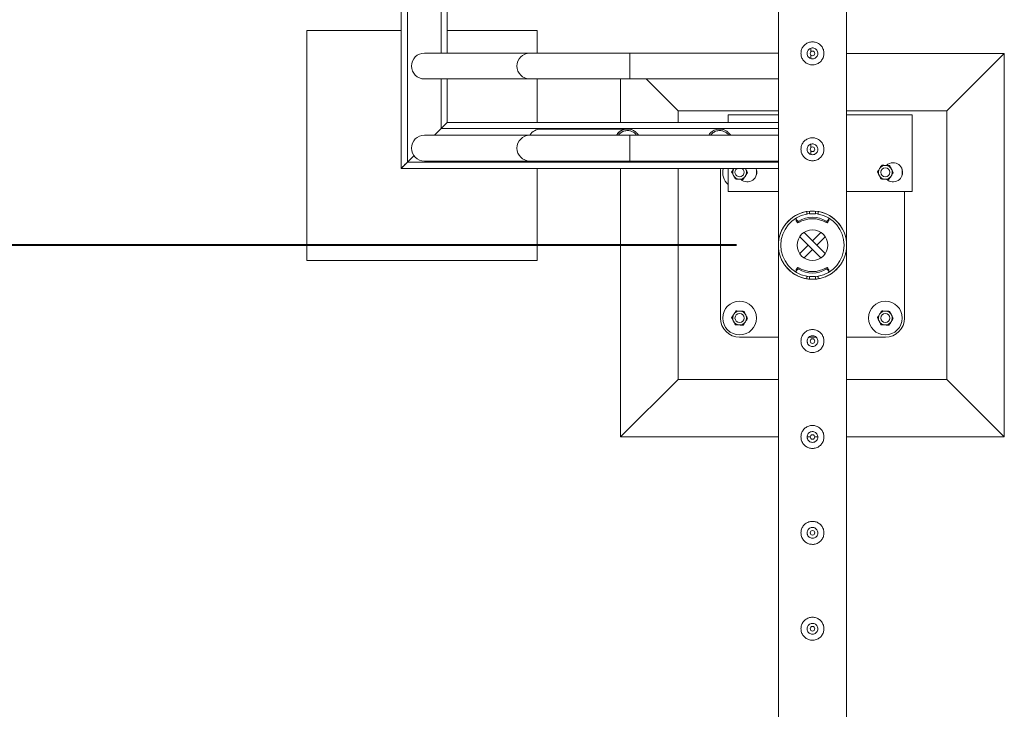
# Model space of a CAD drawing. Units: millimetres. Extents: x 0 to 42, y 0 to 29.8.
# Drawn here: x 5.3 to 6.5, y 19.4 to 20.3 of the extents above; entities that cross this region are included whole.
import ezdxf

# ---------------------------------------------------------------- set-up
doc = ezdxf.new("R2010")
doc.units = ezdxf.units.MM
doc.layers.add('LE_NORM', color=179, linetype='Continuous', lineweight=40)
doc.styles.add('SLDTEXTSTYLE0', font='TXT', dxfattribs={"width": 0.605})
doc.dimstyles.new('SLDDIMSTYLE0', dxfattribs={"dimtxt": 0.35, "dimasz": 0.3, "dimexe": 0, "dimexo": 0.0625, "dimgap": 0.0875, "dimtad": 1, "dimlfac": 100, "dimrnd": 1e-09, "dimzin": 12, "dimdsep": 46, "dimtxsty": 'SLDTEXTSTYLE0', "dimsah": 1, "dimcen": 0.09, "dimadec": 0, "dimazin": 3, "dimtfac": 1, "dimtmove": 0, "dimatfit": 0, "dimfxl": 0, "dimfrac": 2, "dimtolj": 1, "dimtzin": 12, "dimarcsym": 0})
doc.dimstyles.new('SLDDIMSTYLE1', dxfattribs={"dimtxt": 0.35, "dimasz": 0.3, "dimexe": 0, "dimexo": 0.0625, "dimgap": 0.0875, "dimtad": 1, "dimlfac": 100, "dimrnd": 1e-09, "dimzin": 12, "dimdsep": 46, "dimtxsty": 'SLDTEXTSTYLE0', "dimsah": 1, "dimcen": 0.09, "dimadec": 0, "dimazin": 3, "dimtfac": 1, "dimtofl": 0, "dimtmove": 0, "dimatfit": 3, "dimfxl": 0, "dimfrac": 2, "dimtolj": 1, "dimtzin": 12, "dimarcsym": 0})

# ---------------------------------------------------------------- blocks, each defined once
blk = doc.blocks.new('_D_19')
at = {"layer": 'LE_NORM', "color": 7}
for p, q in [((6.1945, 19.9958), (4.9355, 19.9958)), ((5.0346, 17.4958), (5.0346, 19.9958)), ((6.1945, 17.4958), (4.9355, 17.4958))]:
    blk.add_line(p, q, dxfattribs=at)
for points in [[(5.0346, 19.9958), (4.9346, 19.6958), (5.1346, 19.6958)], [(5.0346, 17.4958), (5.1346, 17.7958), (4.9346, 17.7958)]]:
    blk.add_solid(points, dxfattribs=at)
at = {"layer": 'LE_NORM', "color": 7, "insert": (4.5834, 18.2854, -1.6749), "char_height": 0.35, "attachment_point": 1, "rotation": 90, "style": 'SLDTEXTSTYLE0'}
blk.add_mtext('250', dxfattribs=at)
blk = doc.blocks.new('_D_20')
at = {"layer": 'LE_NORM', "color": 7}
for p, q in [((5.0346, 21.7458), (5.0346, 22.3458)), ((6.1945, 21.7458), (4.9355, 21.7458)), ((5.0346, 19.9958), (5.0346, 21.7458)), ((6.1945, 19.9958), (4.9355, 19.9958)), ((5.0346, 19.9958), (5.0346, 19.3958))]:
    blk.add_line(p, q, dxfattribs=at)
for points in [[(5.0346, 21.7458), (5.1346, 22.0458), (4.9346, 22.0458)], [(5.0346, 19.9958), (4.9346, 19.6958), (5.1346, 19.6958)]]:
    blk.add_solid(points, dxfattribs=at)
at = {"layer": 'LE_NORM', "color": 7, "insert": (4.5834, 20.4104, -1.6749), "char_height": 0.35, "attachment_point": 1, "rotation": 90, "style": 'SLDTEXTSTYLE0'}
blk.add_mtext('175', dxfattribs=at)
blk = doc.blocks.new('_D_22')
at = {"layer": 'LE_NORM', "color": 7}
for p, q in [((6.1945, 24.2458), (4.3355, 24.2458)), ((4.4346, 24.2458), (4.4346, 17.4958)), ((6.1945, 17.4958), (4.3355, 17.4958))]:
    blk.add_line(p, q, dxfattribs=at)
for points in [[(4.4346, 24.2458), (4.3346, 23.9458), (4.5346, 23.9458)], [(4.4346, 17.4958), (4.5346, 17.7958), (4.3346, 17.7958)]]:
    blk.add_solid(points, dxfattribs=at)
at = {"layer": 'LE_NORM', "color": 7, "insert": (3.9834, 20.4104, -1.6749), "char_height": 0.35, "attachment_point": 1, "rotation": 90, "style": 'SLDTEXTSTYLE0'}
blk.add_mtext('675', dxfattribs=at)

msp = doc.modelspace()

# ---------------------------------------------------------------- linework, layer by layer
at = {"color": 7, "linetype": 'Continuous', "lineweight": 0}
for p, q in [((6.24913, 21.74364), (6.24913, 19.99791)), ((6.33803, 19.99788), (6.33803, 21.74367)), ((5.75758, 21.64577), (5.75758, 20.09577)), ((5.76558, 21.63777), (5.76558, 20.10377)), ((5.81758, 20.31942), (5.81758, 20.24612)), ((5.63458, 20.27577), (5.63458, 19.97577)), ((5.75758, 20.27577), (5.63458, 20.27577)), ((5.93458, 20.27577), (5.81758, 20.27577)), ((5.93458, 20.24612), (5.93458, 20.27577)), ((5.92511, 20.24612), (5.78809, 20.24612)), ((6.05558, 20.24612), (5.92511, 20.24612)), ((6.24913, 20.24612), (6.05558, 20.24612)), ((6.54358, 20.24577), (6.33803, 20.24577)), ((6.54358, 20.24577), (6.46858, 20.17077)), ((6.54358, 19.74577), (6.54358, 20.24577)), ((5.78809, 20.21242), (5.92511, 20.21242)), ((5.81758, 20.21242), (5.81758, 20.15577)), ((5.92511, 20.21242), (6.05558, 20.21242)), ((5.93458, 20.15577), (5.93458, 20.21242)), ((6.04358, 20.21242), (6.04358, 20.15577)), ((6.05558, 20.21242), (6.24913, 20.21242)), ((6.07693, 20.21242), (6.11858, 20.17077)), ((6.24913, 20.17077), (6.11858, 20.17077)), ((6.11858, 20.17077), (6.11858, 20.15577)), ((6.18358, 20.15577), (6.18358, 20.16577)), ((6.18358, 20.16577), (6.24913, 20.16577)), ((6.46858, 20.17077), (6.33803, 20.17077)), ((6.33803, 20.16577), (6.42358, 20.16577)), ((6.42358, 20.06577), (6.42358, 20.16577)), ((6.46858, 19.82077), (6.46858, 20.17077)), ((5.80093, 20.13912), (5.80958, 20.14777)), ((5.81758, 20.15577), (6.24913, 20.15577)), ((6.05028, 20.14712), (5.93958, 20.14712)), ((5.92511, 20.13912), (5.78809, 20.13912)), ((6.05558, 20.13912), (5.92511, 20.13912)), ((6.24913, 20.13912), (6.05558, 20.13912)), ((5.76558, 20.10377), (5.77422, 20.11241)), ((5.75758, 20.09577), (6.24913, 20.09577)), ((5.78809, 20.10542), (5.92511, 20.10542)), ((5.92511, 20.10542), (6.05558, 20.10542)), ((5.93458, 19.97577), (5.93458, 20.09577)), ((6.04358, 20.09577), (6.04358, 19.74577)), ((6.05558, 20.10542), (6.24913, 20.10542)), ((6.11858, 20.09577), (6.11858, 19.82077)), ((6.18358, 20.06577), (6.18358, 20.09577)), ((6.20661, 20.09484), (6.20606, 20.09577)), ((6.20608, 20.09589), (6.20661, 20.09484)), ((6.17358, 20.09077), (6.17358, 19.90077)), ((6.18358, 20.06577), (6.24913, 20.06577)), ((6.33803, 20.06577), (6.42358, 20.06577)), ((6.41358, 19.90077), (6.41358, 20.06577)), ((6.28608, 20.03959), (6.28608, 20.03634)), ((6.28958, 20.03673), (6.28958, 20.04003)), ((6.28958, 20.03673), (6.29758, 20.03673)), ((6.28958, 20.03672), (6.28958, 20.03673)), ((6.28958, 20.03672), (6.29758, 20.03672)), ((6.29758, 20.03673), (6.29758, 20.04003)), ((6.29758, 20.03672), (6.29758, 20.03673)), ((6.30108, 20.03634), (6.30108, 20.03959)), ((6.27224, 20.03022), (6.27224, 20.02823)), ((6.27248, 20.0294), (6.27358, 20.02773)), ((6.27248, 20.0294), (6.27248, 20.0274)), ((6.27248, 20.0274), (6.27358, 20.02573)), ((6.27358, 20.02573), (6.27358, 20.02773)), ((6.27561, 20.02726), (6.27561, 20.02527)), ((6.31155, 20.02527), (6.31155, 20.02726)), ((6.31357, 20.02773), (6.31467, 20.0294)), ((6.31357, 20.02773), (6.31357, 20.02573)), ((6.31357, 20.02573), (6.31467, 20.0274)), ((6.31467, 20.0274), (6.31467, 20.0294)), ((6.31492, 20.02823), (6.31492, 20.03022)), ((6.27689, 20.0068), (6.30461, 19.97909)), ((6.28255, 20.01246), (6.31026, 19.98475)), ((6.29358, 20.00143), (6.30461, 20.01246)), ((6.29923, 19.99577), (6.31026, 20.0068)), ((6.24913, 19.99367), (6.24913, 19.99364)), ((6.24913, 19.99364), (6.24913, 17.49791)), ((6.28792, 19.99577), (6.27689, 19.98475)), ((6.28792, 19.99577), (6.29358, 19.99012)), ((6.29923, 19.99577), (6.29358, 20.00143)), ((6.33803, 17.54022), (6.33803, 19.99367)), ((6.29358, 19.99012), (6.28255, 19.97909)), ((5.63458, 19.97577), (5.93458, 19.97577)), ((6.27224, 19.96332), (6.27224, 19.96132)), ((6.27358, 19.96582), (6.27248, 19.96414)), ((6.27248, 19.96414), (6.27248, 19.96215)), ((6.27358, 19.96382), (6.27248, 19.96215)), ((6.27358, 19.96382), (6.27358, 19.96582)), ((6.27561, 19.96628), (6.27561, 19.96428)), ((6.28608, 19.95521), (6.28608, 19.95196)), ((6.29758, 19.95482), (6.28958, 19.95482)), ((6.29758, 19.95482), (6.28958, 19.95482)), ((6.28958, 19.95482), (6.28958, 19.95482)), ((6.28958, 19.95482), (6.28958, 19.95153)), ((6.29758, 19.95482), (6.29758, 19.95482)), ((6.29758, 19.95482), (6.29758, 19.9515)), ((6.30108, 19.95196), (6.30108, 19.95521)), ((6.31155, 19.96428), (6.31155, 19.96628)), ((6.31357, 19.96582), (6.31357, 19.96382)), ((6.31467, 19.96414), (6.31357, 19.96582)), ((6.31467, 19.96215), (6.31357, 19.96382)), ((6.31467, 19.96215), (6.31467, 19.96414)), ((6.31492, 19.96132), (6.31492, 19.96332)), ((6.19858, 19.87577), (6.24913, 19.87577)), ((6.28874, 19.87577), (6.29841, 19.87577)), ((6.30048, 19.8695), (6.30063, 19.87077)), ((6.30063, 19.87077), (6.30056, 19.87119)), ((6.33803, 19.87577), (6.38858, 19.87577)), ((6.04358, 19.74577), (6.11858, 19.82077)), ((6.11858, 19.82077), (6.24913, 19.82077)), ((6.33803, 19.82077), (6.46858, 19.82077)), ((6.54358, 19.74577), (6.46858, 19.82077)), ((6.04358, 19.74577), (6.24913, 19.74577)), ((6.28662, 19.74577), (6.29061, 19.74577)), ((6.29658, 19.74577), (6.30063, 19.74577)), ((6.30048, 19.7445), (6.30063, 19.74577)), ((6.30063, 19.74577), (6.30056, 19.74619)), ((6.33803, 19.74577), (6.54358, 19.74577)), ((6.30048, 19.6195), (6.30063, 19.62077)), ((6.30063, 19.62077), (6.30056, 19.62119)), ((6.30048, 19.4945), (6.30063, 19.49577)), ((6.30063, 19.49577), (6.30056, 19.49619))]:
    msp.add_line(p, q, dxfattribs=at)
at = {"color": 8, "linetype": 'Continuous', "lineweight": 0}
for p, q in [((5.80958, 20.31942), (5.80958, 20.24612)), ((6.29158, 20.25247), (6.29158, 20.24801)), ((6.05558, 20.24612), (6.05558, 20.21242)), ((6.29158, 20.24354), (6.29158, 20.23908)), ((5.80958, 20.21242), (5.80958, 20.14777)), ((5.80958, 20.14777), (6.24913, 20.14777)), ((6.05558, 20.13912), (6.05558, 20.10542)), ((6.29158, 20.12747), (6.29158, 20.12301)), ((6.29158, 20.11854), (6.29158, 20.11408)), ((5.76558, 20.10377), (6.24913, 20.10377))]:
    msp.add_line(p, q, dxfattribs=at)
at = {"color": 7, "linetype": 'Continuous', "lineweight": 0, "flags": 128}
for points in [[(5.81758, 20.15577), (5.81746, 20.15565), (5.8171, 20.15529), (5.81651, 20.1547), (5.81571, 20.1539), (5.81472, 20.15292), (5.81358, 20.15177), (5.81231, 20.15051), (5.81097, 20.14916), (5.80958, 20.14777)], [(5.80958, 20.14777), (5.81097, 20.14916), (5.81231, 20.15051), (5.81358, 20.15177), (5.81472, 20.15292), (5.81571, 20.1539), (5.81651, 20.1547), (5.8171, 20.15529), (5.81746, 20.15565), (5.81758, 20.15577)], [(5.76558, 20.10377), (5.76419, 20.10238), (5.76284, 20.10104), (5.76158, 20.09977), (5.76044, 20.09863), (5.75945, 20.09765), (5.75865, 20.09685), (5.75806, 20.09626), (5.7577, 20.0959), (5.75758, 20.09577)], [(5.75758, 20.09577), (5.75773, 20.09593), (5.75819, 20.09638), (5.75893, 20.09712), (5.75992, 20.09812), (5.76113, 20.09933), (5.76252, 20.10071), (5.76402, 20.10221), (5.76558, 20.10377)], [(6.17408, 20.09577), (6.17376, 20.09379), (6.17358, 20.09077)], [(6.24913, 19.99791), (6.24913, 19.9979), (6.24914, 19.99808), (6.24922, 19.99927), (6.24961, 20.00264), (6.25031, 20.00617), (6.25222, 20.0122), (6.25508, 20.01808), (6.25891, 20.02367), (6.26188, 20.02701), (6.2653, 20.03013), (6.26916, 20.03298), (6.27432, 20.03589), (6.28008, 20.03818), (6.28531, 20.0395), (6.29078, 20.04019), (6.29634, 20.04018), (6.30183, 20.0395), (6.30687, 20.03824), (6.31159, 20.03646), (6.31566, 20.03441), (6.31938, 20.03203), (6.32273, 20.0294), (6.32675, 20.02544), (6.33011, 20.02118), (6.33285, 20.0167), (6.33468, 20.01283), (6.3361, 20.00889), (6.33737, 20.00367), (6.33781, 20.00063), (6.33793, 19.99943), (6.338, 19.99838), (6.33802, 19.99796), (6.33803, 19.99788), (6.33803, 19.99788)], [(6.28958, 20.03702), (6.28739, 20.03674), (6.28608, 20.03651)], [(6.30108, 20.03651), (6.29977, 20.03674), (6.29758, 20.03702)], [(6.28608, 19.95503), (6.28739, 19.95481), (6.28958, 19.95453)], [(6.29758, 19.95453), (6.29977, 19.95481), (6.30108, 19.95503)]]:
    msp.add_lwpolyline(points, dxfattribs=at)
at = {"color": 7, "linetype": 'Continuous', "lineweight": 0}
for centre, radius in [((6.29358, 20.24577), 0.003), ((6.29358, 20.12077), 0.003), ((6.38858, 20.09077), 0.006), ((6.29358, 19.99577), 0.02), ((6.19858, 19.90077), 0.022), ((6.38858, 19.90077), 0.022), ((6.19858, 19.90077), 0.006), ((6.38858, 19.90077), 0.006), ((6.29358, 19.87077), 0.003), ((6.29358, 19.74577), 0.003), ((6.29358, 19.62077), 0.003), ((6.29358, 19.49577), 0.003)]:
    msp.add_circle(centre, radius, dxfattribs=at)
at = {"color": 8, "linetype": 'Continuous', "lineweight": 0}
for centre in [(5.9253, 20.22927), (5.9253, 20.12227)]:
    msp.add_arc(centre, 0.01685, 90.6646, 269.3354, dxfattribs=at)
at = {"color": 7, "linetype": 'Continuous', "lineweight": 0}
for centre, radius, start, end in [((5.93958, 20.13027), 0.01685, 90, 148.31677), ((6.19858, 20.09077), 0.022, 166.86344, 227.01411), ((6.19858, 20.09077), 0.009, 146.84238, 206.84238), ((6.19858, 20.09077), 0.006, 123.55731, 56.44269), ((6.20858, 20.09077), 0.0125, 227.17463, 24.35609), ((6.19858, 20.09077), 0.009, 326.84238, 26.84238), ((6.19858, 20.09077), 0.022, 346.44835, 13.13656), ((6.38858, 20.09077), 0.009, 146.84238, 206.84238), ((6.38858, 20.09077), 0.009, 86.84238, 146.84238), ((6.38858, 20.09077), 0.009, 26.84238, 86.84238), ((6.39858, 20.09077), 0.0125, 90, 133.74733), ((6.39858, 20.09077), 0.0125, 227.17463, 90), ((6.38858, 20.09077), 0.009, 326.84238, 26.84238), ((6.38858, 20.09077), 0.022, 346.44835, 13.55165), ((6.19858, 20.09077), 0.009, 206.84238, 266.84238), ((6.19858, 20.09077), 0.009, 266.84238, 326.84238), ((6.38858, 20.09077), 0.009, 206.84238, 266.84238), ((6.38858, 20.09077), 0.009, 266.84238, 326.84238), ((6.29358, 19.99577), 0.04445, 99.71392, 260.28608), ((6.29358, 19.99577), 0.04125, 100.47568, 259.52432), ((6.27374, 20.03022), 0.0015, 123.49067, 213.25164), ((6.29358, 19.9972), 0.03502, 59.12772, 120.87228), ((6.29358, 19.99577), 0.04445, 279.71392, 80.28608), ((6.29358, 19.99577), 0.04125, 280.47568, 79.52432), ((6.31342, 20.03022), 0.0015, 326.74836, 56.50933), ((6.27374, 20.02823), 0.0015, 180.06943, 213.20625), ((6.27484, 20.02855), 0.0015, 213.27982, 300.8872), ((6.27484, 20.02655), 0.0015, 213.27787, 300.88595), ((6.29358, 19.99521), 0.03502, 59.12772, 120.87228), ((6.31232, 20.02855), 0.0015, 239.1128, 326.72018), ((6.31232, 20.02655), 0.0015, 239.11405, 326.72213), ((6.31341, 20.02823), 0.0015, 326.79375, 359.93057), ((6.27484, 19.96499), 0.0015, 59.11405, 146.72213), ((6.31232, 19.96499), 0.0015, 33.27787, 120.88595), ((6.27374, 19.96332), 0.0015, 146.79375, 179.93057), ((6.27374, 19.96132), 0.0015, 146.74836, 236.50933), ((6.27484, 19.963), 0.0015, 59.1128, 146.72018), ((6.29358, 19.99634), 0.03502, 239.12772, 300.87228), ((6.29358, 19.99434), 0.03502, 239.12772, 300.87228), ((6.31232, 19.963), 0.0015, 33.27982, 120.8872), ((6.31342, 19.96132), 0.0015, 303.49067, 33.25164), ((6.31341, 19.96332), 0.0015, 0.06943, 33.20625), ((6.19858, 19.90077), 0.009, 146.84238, 206.84238), ((6.19858, 19.90077), 0.009, 86.84238, 146.84238), ((6.19858, 19.90077), 0.009, 26.84238, 86.84238), ((6.19858, 19.90077), 0.009, 326.84238, 26.84238), ((6.38858, 19.90077), 0.009, 146.84238, 206.84238), ((6.38858, 19.90077), 0.009, 86.84238, 146.84238), ((6.38858, 19.90077), 0.009, 26.84238, 86.84238), ((6.38858, 19.90077), 0.009, 326.84238, 26.84238), ((6.19858, 19.90077), 0.025, 180, 270), ((6.19858, 19.90077), 0.009, 206.84238, 266.84238), ((6.19858, 19.90077), 0.009, 266.84238, 326.84238), ((6.38858, 19.90077), 0.009, 206.84238, 266.84238), ((6.38858, 19.90077), 0.009, 266.84238, 326.84238), ((6.38858, 19.90077), 0.025, 270, 0)]:
    msp.add_arc(centre, radius, start, end, dxfattribs=at)
for centre, start_param, end_param in [((5.78809, 20.22927), 4.712389, 6.2831853), ((5.78809, 20.22927), 0, 1.5707963), ((5.78809, 20.12227), 4.712389, 6.2831853), ((5.78809, 20.12227), 0, 1.5707963)]:
    msp.add_ellipse(centre, major_axis=(-0.01711, 0), ratio=0.9848078, start_param=start_param, end_param=end_param, dxfattribs=at)
for points, knots in [([(6.30858, 20.24577), (6.30854, 20.24496), (6.30846, 20.24333), (6.30785, 20.24095), (6.30689, 20.23872), (6.30557, 20.23665), (6.30391, 20.23481), (6.30194, 20.23323), (6.29969, 20.232), (6.29727, 20.23116), (6.29475, 20.23075), (6.29227, 20.23076), (6.28986, 20.23118), (6.28757, 20.23196), (6.28545, 20.2331), (6.28349, 20.23458), (6.28179, 20.23639), (6.28037, 20.23851), (6.27933, 20.24086), (6.2787, 20.24334), (6.27851, 20.24586), (6.27872, 20.2483), (6.27933, 20.25064), (6.28028, 20.25285), (6.28158, 20.25488), (6.28323, 20.25673), (6.2852, 20.2583), (6.28744, 20.25954), (6.28987, 20.26038), (6.29237, 20.2608), (6.29487, 20.26078), (6.29728, 20.26038), (6.29956, 20.2596), (6.3017, 20.25847), (6.30364, 20.25699), (6.30536, 20.25517), (6.30677, 20.25306), (6.30781, 20.25073), (6.30845, 20.24827), (6.30854, 20.24661), (6.30858, 20.24577)], [0, 0, 0, 0, 0.0257896, 0.0515834, 0.0773265, 0.1030761, 0.129767, 0.1564532, 0.1838605, 0.211259, 0.2376809, 0.264098, 0.2894514, 0.314814, 0.3405083, 0.3662093, 0.3931547, 0.4200935, 0.44744, 0.4747769, 0.5008484, 0.52692, 0.5520627, 0.5772134, 0.6031774, 0.6291431, 0.6563995, 0.6836537, 0.7107296, 0.7377979, 0.7635614, 0.7893275, 0.8146664, 0.8400059, 0.8663024, 0.8926003, 0.9199623, 0.9473186, 0.9736622, 1, 1, 1, 1]), ([(6.28653, 20.24577), (6.2866, 20.24656), (6.28676, 20.24813), (6.28795, 20.25023), (6.28972, 20.25184), (6.29195, 20.25277), (6.29435, 20.25292), (6.29665, 20.25226), (6.29861, 20.2509), (6.30002, 20.24895), (6.30071, 20.24664), (6.30059, 20.24424), (6.29971, 20.24203), (6.29814, 20.24022), (6.29605, 20.23903), (6.29368, 20.23859), (6.29131, 20.23896), (6.2892, 20.24008), (6.28758, 20.24184), (6.28667, 20.24384), (6.28657, 20.24521), (6.28653, 20.24577)], [0, 0, 0, 0, 0.0531523, 0.1062856, 0.1599135, 0.2138639, 0.2672979, 0.3201718, 0.3733096, 0.427119, 0.4809891, 0.5341812, 0.5870233, 0.640378, 0.6943216, 0.74801, 0.8010047, 0.8539558, 0.9075384, 0.9615021, 1, 1, 1, 1]), ([(6.0503, 20.14712), (6.05031, 20.14712), (6.05037, 20.14713), (6.05012, 20.1471), (6.04924, 20.14696), (6.04767, 20.14659), (6.04549, 20.14579), (6.043, 20.14445), (6.04068, 20.14251), (6.03904, 20.14068), (6.03836, 20.13952), (6.03813, 20.13912)], [0, 0, 0, 0, 0.0085675, 0.0534787, 0.1202756, 0.252241, 0.3868895, 0.5813883, 0.7817298, 0.9244397, 1, 1, 1, 1]), ([(6.03829, 20.13912), (6.03867, 20.13972), (6.03956, 20.14111), (6.0415, 20.14307), (6.04403, 20.14493), (6.0467, 20.14615), (6.04882, 20.14673), (6.05029, 20.14698), (6.05137, 20.14709), (6.05241, 20.14713), (6.05345, 20.14711), (6.05491, 20.14699), (6.05668, 20.14667), (6.05911, 20.14589), (6.06189, 20.14449), (6.06439, 20.14239), (6.06604, 20.14053), (6.06666, 20.13946), (6.06686, 20.13912)], [0, 0, 0, 0, 0.0570063, 0.1319989, 0.2357531, 0.3396359, 0.4072869, 0.4415209, 0.4754809, 0.4961533, 0.516971, 0.5477847, 0.6138494, 0.6801478, 0.7912817, 0.9021982, 0.9691778, 1, 1, 1, 1]), ([(6.15829, 20.13912), (6.15867, 20.13972), (6.15956, 20.14111), (6.1615, 20.14307), (6.16403, 20.14493), (6.1667, 20.14615), (6.16882, 20.14673), (6.17029, 20.14698), (6.17137, 20.14709), (6.17241, 20.14713), (6.17345, 20.14711), (6.17491, 20.14699), (6.17668, 20.14667), (6.17911, 20.14589), (6.18189, 20.14449), (6.1844, 20.14239), (6.18604, 20.14053), (6.18666, 20.13946), (6.18686, 20.13912)], [0, 0, 0, 0, 0.0570011, 0.1319941, 0.2357488, 0.3396322, 0.4072836, 0.4415178, 0.4754877, 0.4961493, 0.5169671, 0.547781, 0.613846, 0.6801529, 0.7912798, 0.9022037, 0.9691776, 1, 1, 1, 1]), ([(6.04072, 20.13912), (6.04094, 20.13943), (6.04165, 20.14046), (6.04318, 20.14184), (6.04524, 20.14327), (6.04762, 20.14435), (6.05019, 20.14502), (6.05293, 20.1452), (6.0553, 20.14493), (6.0573, 20.14439), (6.05934, 20.14357), (6.06147, 20.14226), (6.06328, 20.1407), (6.06416, 20.13952), (6.06445, 20.13912)], [0, 0, 0, 0, 0.040984, 0.1353608, 0.23178808, 0.32810616, 0.42714206, 0.51075842, 0.59443299, 0.66216871, 0.73007851, 0.83830671, 0.94651968, 1, 1, 1, 1]), ([(6.16072, 20.13912), (6.16094, 20.13943), (6.16165, 20.14046), (6.16318, 20.14184), (6.16524, 20.14327), (6.16762, 20.14435), (6.17019, 20.14502), (6.17293, 20.1452), (6.1753, 20.14493), (6.1773, 20.14439), (6.17934, 20.14357), (6.18147, 20.14226), (6.18328, 20.1407), (6.18416, 20.13952), (6.18445, 20.13912)], [0, 0, 0, 0, 0.0409922, 0.135359, 0.2317862, 0.3281041, 0.4271398, 0.5107715, 0.5944307, 0.6621663, 0.730076, 0.8383156, 0.9465284, 1, 1, 1, 1]), ([(6.30858, 20.12077), (6.30854, 20.11996), (6.30846, 20.11833), (6.30785, 20.11595), (6.30689, 20.11372), (6.30557, 20.11165), (6.30391, 20.10981), (6.30194, 20.10823), (6.29969, 20.107), (6.29727, 20.10616), (6.29475, 20.10575), (6.29227, 20.10576), (6.28986, 20.10618), (6.28757, 20.10696), (6.28545, 20.1081), (6.28349, 20.10958), (6.28179, 20.11139), (6.28037, 20.11351), (6.27933, 20.11586), (6.2787, 20.11834), (6.27851, 20.12086), (6.27872, 20.1233), (6.27933, 20.12564), (6.28028, 20.12785), (6.28158, 20.12988), (6.28323, 20.13173), (6.2852, 20.1333), (6.28744, 20.13454), (6.28987, 20.13538), (6.29237, 20.1358), (6.29487, 20.13578), (6.29728, 20.13538), (6.29956, 20.1346), (6.3017, 20.13347), (6.30364, 20.13199), (6.30536, 20.13017), (6.30677, 20.12806), (6.30781, 20.12573), (6.30845, 20.12327), (6.30854, 20.12161), (6.30858, 20.12077)], [0, 0, 0, 0, 0.0257896, 0.0515834, 0.0773265, 0.1030761, 0.129767, 0.1564532, 0.1838605, 0.211259, 0.2376809, 0.264098, 0.2894514, 0.314814, 0.3405083, 0.3662093, 0.3931547, 0.4200935, 0.44744, 0.4747769, 0.5008484, 0.52692, 0.5520627, 0.5772134, 0.6031774, 0.6291431, 0.6563995, 0.6836537, 0.7107296, 0.7377979, 0.7635614, 0.7893275, 0.8146664, 0.8400059, 0.8663024, 0.8926003, 0.9199623, 0.9473186, 0.9736622, 1, 1, 1, 1]), ([(6.28653, 20.12077), (6.2866, 20.12156), (6.28676, 20.12313), (6.28795, 20.12523), (6.28972, 20.12684), (6.29195, 20.12777), (6.29435, 20.12792), (6.29665, 20.12726), (6.29861, 20.1259), (6.30002, 20.12395), (6.30071, 20.12164), (6.30059, 20.11924), (6.29971, 20.11703), (6.29814, 20.11522), (6.29605, 20.11403), (6.29368, 20.11359), (6.29131, 20.11396), (6.2892, 20.11508), (6.28758, 20.11684), (6.28667, 20.11884), (6.28657, 20.12021), (6.28653, 20.12077)], [0, 0, 0, 0, 0.0531523, 0.1062856, 0.1599135, 0.2138639, 0.2672979, 0.3201718, 0.3733096, 0.427119, 0.4809891, 0.5341812, 0.5870233, 0.640378, 0.6943216, 0.74801, 0.8010047, 0.8539558, 0.9075384, 0.9615021, 1, 1, 1, 1]), ([(6.1882, 20.09135), (6.18844, 20.09171), (6.18937, 20.09313), (6.19033, 20.0946), (6.19104, 20.0957)], [0, 0, 0, 0, 0.25758942, 1, 1, 1, 1]), ([(6.20661, 20.09484), (6.20666, 20.09473), (6.20709, 20.0939), (6.20788, 20.09233), (6.20859, 20.09091), (6.20895, 20.0902)], [0, 0, 0, 0, 0.0700892, 0.53078, 1, 1, 1, 1]), ([(6.3782, 20.09135), (6.37844, 20.09171), (6.37937, 20.09313), (6.38033, 20.0946), (6.38104, 20.0957)], [0, 0, 0, 0, 0.2575538, 1, 1, 1, 1]), ([(6.38104, 20.0957), (6.3813, 20.09609), (6.38226, 20.09756), (6.3832, 20.099), (6.38389, 20.10005)], [0, 0, 0, 0, 0.2686292, 1, 1, 1, 1]), ([(6.38389, 20.10005), (6.38473, 20.1), (6.38643, 20.09991), (6.38819, 20.09981), (6.38907, 20.09976)], [0, 0, 0, 0, 0.4954209, 1, 1, 1, 1]), ([(6.38907, 20.09976), (6.3892, 20.09975), (6.39013, 20.0997), (6.39188, 20.09961), (6.39346, 20.09952), (6.39426, 20.09947)], [0, 0, 0, 0, 0.0701105, 0.5307529, 1, 1, 1, 1]), ([(6.39426, 20.09947), (6.39464, 20.09872), (6.39541, 20.0972), (6.39621, 20.09563), (6.39661, 20.09484)], [0, 0, 0, 0, 0.4954345, 1, 1, 1, 1]), ([(6.39661, 20.09484), (6.39666, 20.09473), (6.39709, 20.0939), (6.39788, 20.09233), (6.39859, 20.09091), (6.39895, 20.0902)], [0, 0, 0, 0, 0.0700892, 0.53078, 1, 1, 1, 1]), ([(6.19055, 20.08671), (6.19049, 20.08682), (6.19007, 20.08765), (6.18928, 20.08922), (6.18856, 20.09063), (6.1882, 20.09135)], [0, 0, 0, 0, 0.0700892, 0.53078, 1, 1, 1, 1]), ([(6.19289, 20.08207), (6.19251, 20.08283), (6.19174, 20.08435), (6.19095, 20.08592), (6.19055, 20.08671)], [0, 0, 0, 0, 0.4954345, 1, 1, 1, 1]), ([(6.19808, 20.08179), (6.19796, 20.08179), (6.19703, 20.08185), (6.19527, 20.08194), (6.19369, 20.08203), (6.19289, 20.08207)], [0, 0, 0, 0, 0.0701105, 0.5307529, 1, 1, 1, 1]), ([(6.20327, 20.0815), (6.20351, 20.08187), (6.20444, 20.08328), (6.2054, 20.08476), (6.20611, 20.08585)], [0, 0, 0, 0, 0.2575802, 1, 1, 1, 1]), ([(6.20611, 20.08585), (6.20637, 20.08625), (6.20733, 20.08772), (6.20827, 20.08915), (6.20895, 20.0902)], [0, 0, 0, 0, 0.2686328, 1, 1, 1, 1]), ([(6.38055, 20.08671), (6.38049, 20.08682), (6.38007, 20.08765), (6.37928, 20.08922), (6.37856, 20.09063), (6.3782, 20.09135)], [0, 0, 0, 0, 0.0700892, 0.53078, 1, 1, 1, 1]), ([(6.38289, 20.08207), (6.38251, 20.08283), (6.38174, 20.08435), (6.38095, 20.08592), (6.38055, 20.08671)], [0, 0, 0, 0, 0.4954345, 1, 1, 1, 1]), ([(6.38808, 20.08179), (6.38796, 20.08179), (6.38703, 20.08185), (6.38527, 20.08194), (6.38369, 20.08203), (6.38289, 20.08207)], [0, 0, 0, 0, 0.0701105, 0.5307529, 1, 1, 1, 1]), ([(6.39327, 20.0815), (6.39351, 20.08187), (6.39444, 20.08328), (6.3954, 20.08476), (6.39611, 20.08585)], [0, 0, 0, 0, 0.2575446, 1, 1, 1, 1]), ([(6.39611, 20.08585), (6.39637, 20.08625), (6.39733, 20.08772), (6.39827, 20.08915), (6.39895, 20.0902)], [0, 0, 0, 0, 0.2686198, 1, 1, 1, 1]), ([(6.20327, 20.0815), (6.20243, 20.08155), (6.20073, 20.08164), (6.19897, 20.08174), (6.19808, 20.08179)], [0, 0, 0, 0, 0.4954209, 1, 1, 1, 1]), ([(6.39327, 20.0815), (6.39243, 20.08155), (6.39073, 20.08164), (6.38897, 20.08174), (6.38808, 20.08179)], [0, 0, 0, 0, 0.4954209, 1, 1, 1, 1]), ([(6.33803, 19.99367), (6.33803, 19.99362), (6.33802, 19.99347), (6.33792, 19.99185), (6.33765, 19.98933), (6.33697, 19.98564), (6.33582, 19.98152), (6.33401, 19.97697), (6.33162, 19.9725), (6.32839, 19.96784), (6.32486, 19.96398), (6.3213, 19.9609), (6.31779, 19.95834), (6.31325, 19.95571), (6.30781, 19.95347), (6.3022, 19.952), (6.29673, 19.95127), (6.29109, 19.95123), (6.28566, 19.95187), (6.28048, 19.95314), (6.27514, 19.95513), (6.2697, 19.95803), (6.26508, 19.96146), (6.26154, 19.9648), (6.25883, 19.96788), (6.25646, 19.97112), (6.25439, 19.97457), (6.25264, 19.97817), (6.25123, 19.98192), (6.25016, 19.98575), (6.24955, 19.98909), (6.24926, 19.99165), (6.24916, 19.99303), (6.24913, 19.99363), (6.24913, 19.99364), (6.24913, 19.99364)], [0, 0, 0, 0, 0.0054445, 0.0177541, 0.0455606, 0.0735405, 0.1131835, 0.1528222, 0.1936801, 0.2345263, 0.2844369, 0.3099727, 0.3355047, 0.3747256, 0.4149476, 0.4477911, 0.4815481, 0.5144162, 0.5483285, 0.579921, 0.612259, 0.6562622, 0.7015294, 0.7318665, 0.7622113, 0.7933964, 0.8245867, 0.8573364, 0.8900899, 0.9234614, 0.9568321, 0.9767335, 0.9911834, 0.9969024, 1, 1, 1, 1]), ([(6.1882, 19.90135), (6.18844, 19.90171), (6.18937, 19.90313), (6.19033, 19.9046), (6.19104, 19.9057)], [0, 0, 0, 0, 0.25758942, 1, 1, 1, 1]), ([(6.19104, 19.9057), (6.1913, 19.90609), (6.19226, 19.90756), (6.1932, 19.909), (6.19389, 19.91005)], [0, 0, 0, 0, 0.2686423, 1, 1, 1, 1]), ([(6.19389, 19.91005), (6.19473, 19.91), (6.19643, 19.90991), (6.19819, 19.90981), (6.19907, 19.90976)], [0, 0, 0, 0, 0.4954209, 1, 1, 1, 1]), ([(6.19907, 19.90976), (6.1992, 19.90975), (6.20013, 19.9097), (6.20188, 19.90961), (6.20346, 19.90952), (6.20426, 19.90947)], [0, 0, 0, 0, 0.0701105, 0.5307529, 1, 1, 1, 1]), ([(6.20426, 19.90947), (6.20464, 19.90872), (6.20541, 19.9072), (6.20621, 19.90563), (6.20661, 19.90484)], [0, 0, 0, 0, 0.4954345, 1, 1, 1, 1]), ([(6.20661, 19.90484), (6.20666, 19.90473), (6.20709, 19.9039), (6.20788, 19.90233), (6.20859, 19.90091), (6.20895, 19.9002)], [0, 0, 0, 0, 0.0700892, 0.53078, 1, 1, 1, 1]), ([(6.3782, 19.90135), (6.37844, 19.90171), (6.37937, 19.90313), (6.38033, 19.9046), (6.38104, 19.9057)], [0, 0, 0, 0, 0.2575538, 1, 1, 1, 1]), ([(6.38104, 19.9057), (6.3813, 19.90609), (6.38226, 19.90756), (6.3832, 19.909), (6.38389, 19.91005)], [0, 0, 0, 0, 0.2686292, 1, 1, 1, 1]), ([(6.38389, 19.91005), (6.38473, 19.91), (6.38643, 19.90991), (6.38819, 19.90981), (6.38907, 19.90976)], [0, 0, 0, 0, 0.4954209, 1, 1, 1, 1]), ([(6.38907, 19.90976), (6.3892, 19.90975), (6.39013, 19.9097), (6.39188, 19.90961), (6.39346, 19.90952), (6.39426, 19.90947)], [0, 0, 0, 0, 0.0701105, 0.5307529, 1, 1, 1, 1]), ([(6.39426, 19.90947), (6.39464, 19.90872), (6.39541, 19.9072), (6.39621, 19.90563), (6.39661, 19.90484)], [0, 0, 0, 0, 0.4954345, 1, 1, 1, 1]), ([(6.39661, 19.90484), (6.39666, 19.90473), (6.39709, 19.9039), (6.39788, 19.90233), (6.39859, 19.90091), (6.39895, 19.9002)], [0, 0, 0, 0, 0.0700892, 0.53078, 1, 1, 1, 1]), ([(6.19055, 19.89671), (6.19049, 19.89682), (6.19007, 19.89765), (6.18928, 19.89922), (6.18856, 19.90063), (6.1882, 19.90135)], [0, 0, 0, 0, 0.0700892, 0.53078, 1, 1, 1, 1]), ([(6.19289, 19.89207), (6.19251, 19.89283), (6.19174, 19.89435), (6.19095, 19.89592), (6.19055, 19.89671)], [0, 0, 0, 0, 0.4954345, 1, 1, 1, 1]), ([(6.19808, 19.89179), (6.19796, 19.89179), (6.19703, 19.89185), (6.19527, 19.89194), (6.19369, 19.89203), (6.19289, 19.89207)], [0, 0, 0, 0, 0.0701105, 0.5307529, 1, 1, 1, 1]), ([(6.20327, 19.8915), (6.20243, 19.89155), (6.20073, 19.89164), (6.19897, 19.89174), (6.19808, 19.89179)], [0, 0, 0, 0, 0.4954209, 1, 1, 1, 1]), ([(6.20327, 19.8915), (6.20351, 19.89187), (6.20444, 19.89328), (6.2054, 19.89476), (6.20611, 19.89585)], [0, 0, 0, 0, 0.2575802, 1, 1, 1, 1]), ([(6.20611, 19.89585), (6.20637, 19.89625), (6.20733, 19.89772), (6.20827, 19.89915), (6.20895, 19.9002)], [0, 0, 0, 0, 0.2686328, 1, 1, 1, 1]), ([(6.38055, 19.89671), (6.38049, 19.89682), (6.38007, 19.89765), (6.37928, 19.89922), (6.37856, 19.90063), (6.3782, 19.90135)], [0, 0, 0, 0, 0.0700892, 0.53078, 1, 1, 1, 1]), ([(6.38289, 19.89207), (6.38251, 19.89283), (6.38174, 19.89435), (6.38095, 19.89592), (6.38055, 19.89671)], [0, 0, 0, 0, 0.4954345, 1, 1, 1, 1]), ([(6.38808, 19.89179), (6.38796, 19.89179), (6.38703, 19.89185), (6.38527, 19.89194), (6.38369, 19.89203), (6.38289, 19.89207)], [0, 0, 0, 0, 0.0701105, 0.5307529, 1, 1, 1, 1]), ([(6.39327, 19.8915), (6.39243, 19.89155), (6.39073, 19.89164), (6.38897, 19.89174), (6.38808, 19.89179)], [0, 0, 0, 0, 0.4954209, 1, 1, 1, 1]), ([(6.39327, 19.8915), (6.39351, 19.89187), (6.39444, 19.89328), (6.3954, 19.89476), (6.39611, 19.89585)], [0, 0, 0, 0, 0.2575446, 1, 1, 1, 1]), ([(6.39611, 19.89585), (6.39637, 19.89625), (6.39733, 19.89772), (6.39827, 19.89915), (6.39895, 19.9002)], [0, 0, 0, 0, 0.2686198, 1, 1, 1, 1]), ([(6.30858, 19.87077), (6.30854, 19.86996), (6.30846, 19.86833), (6.30785, 19.86595), (6.30689, 19.86372), (6.30557, 19.86165), (6.30391, 19.85981), (6.30194, 19.85823), (6.29969, 19.857), (6.29727, 19.85616), (6.29475, 19.85575), (6.29227, 19.85576), (6.28986, 19.85618), (6.28757, 19.85696), (6.28545, 19.8581), (6.28349, 19.85958), (6.28179, 19.86139), (6.28037, 19.86351), (6.27933, 19.86586), (6.2787, 19.86834), (6.27851, 19.87086), (6.27872, 19.8733), (6.27933, 19.87564), (6.28028, 19.87785), (6.28158, 19.87988), (6.28323, 19.88173), (6.2852, 19.8833), (6.28744, 19.88454), (6.28987, 19.88538), (6.29237, 19.8858), (6.29487, 19.88578), (6.29728, 19.88538), (6.29956, 19.8846), (6.3017, 19.88347), (6.30364, 19.88199), (6.30536, 19.88017), (6.30677, 19.87806), (6.30781, 19.87573), (6.30845, 19.87327), (6.30854, 19.87161), (6.30858, 19.87077)], [0, 0, 0, 0, 0.0257896, 0.0515834, 0.0773265, 0.1030766, 0.129767, 0.1564536, 0.1838606, 0.2112591, 0.237681, 0.2640981, 0.2894515, 0.3148141, 0.3405081, 0.3662098, 0.3931543, 0.4200937, 0.4474407, 0.4747764, 0.5008485, 0.5269201, 0.5520628, 0.5772135, 0.6031774, 0.6291431, 0.6563996, 0.6836538, 0.7107297, 0.737798, 0.7635614, 0.7893275, 0.8146664, 0.8400059, 0.8663025, 0.8926003, 0.9199623, 0.9473186, 0.9736622, 1, 1, 1, 1]), ([(6.28653, 19.87077), (6.2866, 19.87156), (6.28676, 19.87313), (6.28795, 19.87523), (6.28972, 19.87684), (6.29195, 19.87777), (6.29435, 19.87792), (6.29665, 19.87726), (6.29861, 19.8759), (6.30002, 19.87395), (6.30071, 19.87164), (6.30059, 19.86924), (6.29971, 19.86703), (6.29814, 19.86522), (6.29605, 19.86403), (6.29368, 19.86359), (6.29131, 19.86396), (6.2892, 19.86508), (6.28758, 19.86684), (6.28667, 19.86884), (6.28657, 19.87021), (6.28653, 19.87077)], [0, 0, 0, 0, 0.0531524, 0.1062857, 0.1599137, 0.2138642, 0.2672982, 0.3201722, 0.3733101, 0.4271195, 0.4809897, 0.5341806, 0.5870239, 0.6403777, 0.6943221, 0.7480103, 0.801005, 0.8539556, 0.9075382, 0.961502, 1, 1, 1, 1]), ([(6.2866, 19.87119), (6.28656, 19.87053), (6.28651, 19.86948), (6.28695, 19.86855), (6.28712, 19.86821)], [0, 0, 0, 0, 0.6319247, 1, 1, 1, 1]), ([(6.30858, 19.74577), (6.30854, 19.74496), (6.30846, 19.74333), (6.30785, 19.74095), (6.30689, 19.73872), (6.30557, 19.73665), (6.30391, 19.73481), (6.30194, 19.73323), (6.29969, 19.732), (6.29727, 19.73116), (6.29475, 19.73075), (6.29227, 19.73076), (6.28986, 19.73118), (6.28757, 19.73196), (6.28545, 19.7331), (6.28349, 19.73458), (6.28179, 19.73639), (6.28037, 19.73851), (6.27933, 19.74086), (6.2787, 19.74334), (6.27851, 19.74586), (6.27872, 19.7483), (6.27933, 19.75064), (6.28028, 19.75285), (6.28158, 19.75488), (6.28323, 19.75673), (6.2852, 19.7583), (6.28744, 19.75954), (6.28987, 19.76038), (6.29237, 19.7608), (6.29487, 19.76078), (6.29728, 19.76038), (6.29956, 19.7596), (6.3017, 19.75847), (6.30364, 19.75699), (6.30536, 19.75517), (6.30677, 19.75306), (6.30781, 19.75073), (6.30845, 19.74827), (6.30854, 19.74661), (6.30858, 19.74577)], [0, 0, 0, 0, 0.0257896, 0.0515833, 0.0773265, 0.1030766, 0.129767, 0.1564536, 0.1838606, 0.2112591, 0.237681, 0.2640981, 0.2894515, 0.3148141, 0.340508, 0.3662098, 0.3931543, 0.4200936, 0.4474407, 0.4747763, 0.5008484, 0.52692, 0.5520628, 0.5772134, 0.6031774, 0.6291435, 0.6564, 0.6836536, 0.7107296, 0.7377979, 0.7635614, 0.7893275, 0.8146662, 0.8400054, 0.8663019, 0.8926003, 0.9199618, 0.947318, 0.9736622, 1, 1, 1, 1]), ([(6.28653, 19.74577), (6.2866, 19.74656), (6.28676, 19.74813), (6.28795, 19.75023), (6.28972, 19.75184), (6.29195, 19.75277), (6.29435, 19.75292), (6.29665, 19.75226), (6.29861, 19.7509), (6.30002, 19.74895), (6.30071, 19.74664), (6.30059, 19.74424), (6.29971, 19.74203), (6.29814, 19.74022), (6.29605, 19.73903), (6.29368, 19.73859), (6.29131, 19.73896), (6.2892, 19.74008), (6.28758, 19.74184), (6.28667, 19.74384), (6.28657, 19.74521), (6.28653, 19.74577)], [0, 0, 0, 0, 0.0531523, 0.1062855, 0.1599143, 0.2138647, 0.2672987, 0.3201729, 0.3733099, 0.4271193, 0.4809907, 0.5341814, 0.5870247, 0.6403784, 0.6943226, 0.7480108, 0.8010054, 0.8539558, 0.9075384, 0.9615021, 1, 1, 1, 1]), ([(6.2866, 19.74619), (6.28656, 19.74553), (6.28651, 19.74448), (6.28695, 19.74355), (6.28712, 19.74321)], [0, 0, 0, 0, 0.6319318, 1, 1, 1, 1]), ([(6.30858, 19.62077), (6.30854, 19.61996), (6.30846, 19.61833), (6.30785, 19.61595), (6.30689, 19.61372), (6.30557, 19.61165), (6.30391, 19.60981), (6.30194, 19.60823), (6.29969, 19.607), (6.29727, 19.60616), (6.29475, 19.60575), (6.29227, 19.60576), (6.28986, 19.60618), (6.28757, 19.60696), (6.28545, 19.6081), (6.28349, 19.60958), (6.28179, 19.61139), (6.28037, 19.61351), (6.27933, 19.61586), (6.2787, 19.61834), (6.27851, 19.62086), (6.27872, 19.6233), (6.27933, 19.62564), (6.28028, 19.62785), (6.28158, 19.62988), (6.28323, 19.63173), (6.2852, 19.6333), (6.28744, 19.63454), (6.28987, 19.63538), (6.29237, 19.6358), (6.29487, 19.63578), (6.29728, 19.63538), (6.29956, 19.6346), (6.3017, 19.63347), (6.30364, 19.63199), (6.30536, 19.63017), (6.30677, 19.62806), (6.30781, 19.62573), (6.30845, 19.62327), (6.30854, 19.62161), (6.30858, 19.62077)], [0, 0, 0, 0, 0.0257896, 0.0515833, 0.0773265, 0.1030766, 0.129767, 0.1564536, 0.1838606, 0.2112591, 0.237681, 0.2640981, 0.2894515, 0.3148141, 0.340508, 0.3662098, 0.3931543, 0.4200936, 0.4474407, 0.4747763, 0.5008484, 0.52692, 0.5520628, 0.5772134, 0.6031774, 0.6291435, 0.6564, 0.6836536, 0.7107296, 0.7377979, 0.7635614, 0.7893275, 0.8146662, 0.8400054, 0.8663019, 0.8926003, 0.9199618, 0.947318, 0.9736622, 1, 1, 1, 1]), ([(6.28653, 19.62077), (6.2866, 19.62156), (6.28676, 19.62313), (6.28795, 19.62523), (6.28972, 19.62684), (6.29195, 19.62777), (6.29435, 19.62792), (6.29665, 19.62726), (6.29861, 19.6259), (6.30002, 19.62395), (6.30071, 19.62164), (6.30059, 19.61924), (6.29971, 19.61703), (6.29814, 19.61522), (6.29605, 19.61403), (6.29368, 19.61359), (6.29131, 19.61396), (6.2892, 19.61508), (6.28758, 19.61684), (6.28667, 19.61884), (6.28657, 19.62021), (6.28653, 19.62077)], [0, 0, 0, 0, 0.0531523, 0.1062855, 0.1599143, 0.2138647, 0.2672987, 0.3201729, 0.3733099, 0.4271193, 0.4809907, 0.5341814, 0.5870247, 0.6403784, 0.6943226, 0.7480108, 0.8010054, 0.8539558, 0.9075384, 0.9615021, 1, 1, 1, 1]), ([(6.2866, 19.62119), (6.28656, 19.62053), (6.28651, 19.61948), (6.28695, 19.61855), (6.28712, 19.61821)], [0, 0, 0, 0, 0.6319318, 1, 1, 1, 1]), ([(6.30858, 19.49577), (6.30854, 19.49496), (6.30846, 19.49333), (6.30785, 19.49095), (6.30689, 19.48872), (6.30557, 19.48665), (6.30391, 19.48481), (6.30194, 19.48323), (6.29969, 19.482), (6.29727, 19.48116), (6.29475, 19.48075), (6.29227, 19.48076), (6.28986, 19.48118), (6.28757, 19.48196), (6.28545, 19.4831), (6.28349, 19.48458), (6.28179, 19.48639), (6.28037, 19.48851), (6.27933, 19.49086), (6.2787, 19.49334), (6.27851, 19.49586), (6.27872, 19.4983), (6.27933, 19.50064), (6.28028, 19.50285), (6.28158, 19.50488), (6.28323, 19.50673), (6.2852, 19.5083), (6.28744, 19.50954), (6.28987, 19.51038), (6.29237, 19.5108), (6.29487, 19.51078), (6.29728, 19.51038), (6.29956, 19.5096), (6.3017, 19.50847), (6.30364, 19.50699), (6.30536, 19.50517), (6.30677, 19.50306), (6.30781, 19.50073), (6.30845, 19.49827), (6.30854, 19.49661), (6.30858, 19.49577)], [0, 0, 0, 0, 0.0257896, 0.0515833, 0.0773265, 0.1030766, 0.129767, 0.1564536, 0.1838606, 0.2112591, 0.237681, 0.2640981, 0.2894515, 0.3148141, 0.340508, 0.3662098, 0.3931543, 0.4200936, 0.4474407, 0.4747763, 0.5008484, 0.52692, 0.5520628, 0.5772134, 0.6031774, 0.6291435, 0.6564, 0.6836536, 0.7107296, 0.7377979, 0.7635614, 0.7893275, 0.8146662, 0.8400054, 0.8663019, 0.8926003, 0.9199618, 0.947318, 0.9736622, 1, 1, 1, 1]), ([(6.2866, 19.49619), (6.28653, 19.49552), (6.28646, 19.49483), (6.28671, 19.49421), (6.28672, 19.49419)], [0, 0, 0, 0, 0.9646236, 1, 1, 1, 1]), ([(6.28653, 19.49577), (6.2866, 19.49656), (6.28676, 19.49813), (6.28795, 19.50023), (6.28972, 19.50184), (6.29195, 19.50277), (6.29435, 19.50292), (6.29665, 19.50226), (6.29861, 19.5009), (6.30002, 19.49895), (6.30071, 19.49664), (6.30059, 19.49424), (6.29971, 19.49203), (6.29814, 19.49022), (6.29605, 19.48903), (6.29368, 19.48859), (6.29131, 19.48896), (6.2892, 19.49008), (6.28758, 19.49184), (6.28667, 19.49384), (6.28657, 19.49521), (6.28653, 19.49577)], [0, 0, 0, 0, 0.0531523, 0.1062855, 0.1599143, 0.2138647, 0.2672987, 0.3201729, 0.3733099, 0.4271193, 0.4809907, 0.5341814, 0.5870247, 0.6403784, 0.6943226, 0.7480108, 0.8010054, 0.8539558, 0.9075384, 0.9615021, 1, 1, 1, 1])]:
    msp.add_open_spline(points, degree=3, knots=knots, dxfattribs=at)

# ---------------------------------------------------------------- dimensions: what is measured, and where the dimension line sits
at = {"layer": 'LE_NORM', "color": 7}
for base, p1, p2, dimstyle, picture, middle in [((4.43458, 17.49577), (6.29358, 24.24577), (6.29358, 17.49577), 'SLDDIMSTYLE1', '_D_22', (4.43458, 20.87077)), ((5.03458, 21.74577), (6.29358, 19.99577), (6.29358, 21.74577), 'SLDDIMSTYLE0', '_D_20', (5.03458, 20.87077)), ((5.03458, 19.99577), (6.29358, 17.49577), (6.29358, 19.99577), 'SLDDIMSTYLE1', '_D_19', (5.03458, 18.74577))]:
    dim = msp.add_linear_dim(base=base, p1=p1, p2=p2, angle=90, dimstyle=dimstyle, dxfattribs=at)
    dim.commit()
    dim.dimension.update_dxf_attribs({"geometry": picture, "text_midpoint": middle, "dimtype": 160})

doc.saveas('drawing.dxf')
